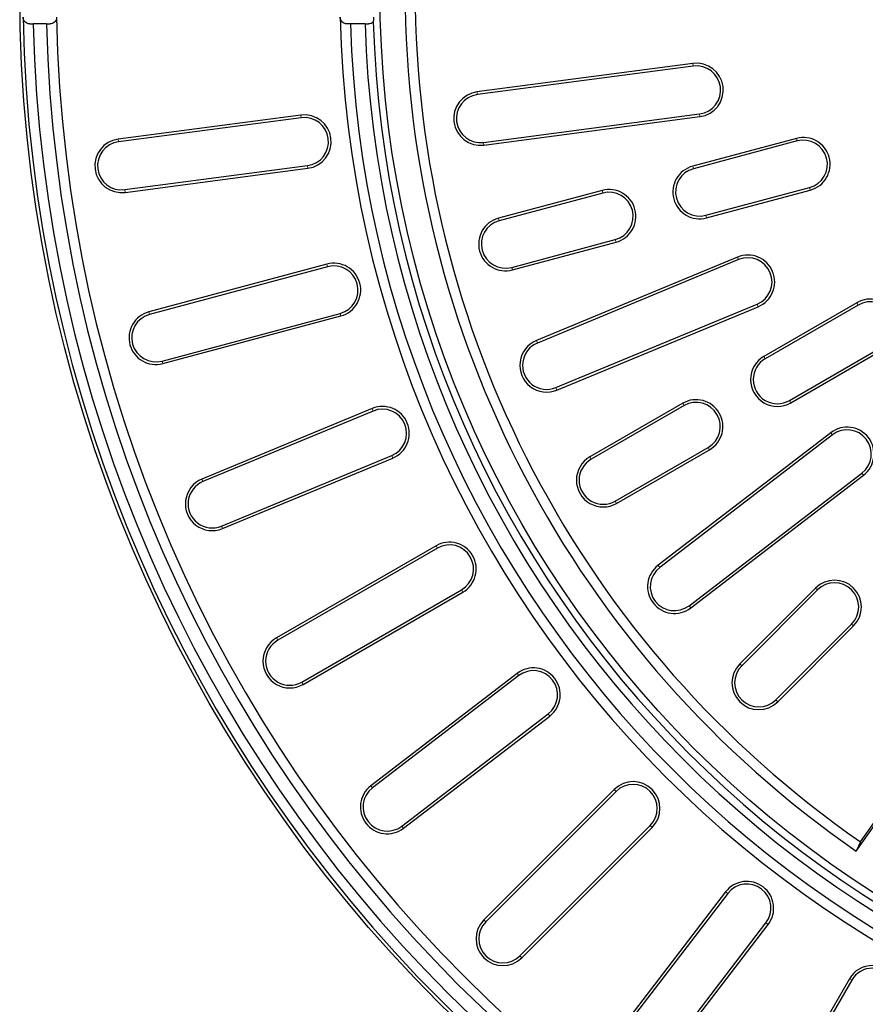
# Model space of a CAD drawing. Units: millimetres. Extents: x 0 to 420, y 0 to 297.
# Drawn here: x 46 to 88, y 138 to 187 of the extents above; entities that cross this region are included whole.
import ezdxf

# ---------------------------------------------------------------- set-up
doc = ezdxf.new("R2010")
doc.units = ezdxf.units.MM

msp = doc.modelspace()

# ---------------------------------------------------------------- linework, layer by layer
at = {"color": 7, "linetype": 'Continuous', "lineweight": 25}
for p, q in [((46.401, 186.7104), (46.571, 186.7104)), ((47.2361, 186.7104), (46.571, 186.7104)), ((47.2361, 186.7104), (47.4062, 186.7104)), ((62.344, 186.7104), (62.174, 186.7104)), ((63.0721, 186.7104), (62.344, 186.7104)), ((63.0721, 186.7104), (63.2422, 186.7104)), ((79.3799, 184.7442), (68.6392, 183.3302)), ((79.3974, 184.6114), (68.6567, 183.1974)), ((59.8815, 182.1772), (50.7932, 180.9807)), ((68.9698, 180.8192), (79.7105, 182.2332)), ((59.899, 182.0444), (50.8107, 180.8479)), ((68.9873, 180.6864), (79.728, 182.1004)), ((84.521, 181.0212), (79.3694, 179.6408)), ((84.5556, 180.8917), (79.404, 179.5114)), ((51.1238, 178.4697), (60.2121, 179.6662)), ((51.1413, 178.3369), (60.2295, 179.5334)), ((74.8617, 178.433), (69.7101, 177.0526)), ((74.8964, 178.3036), (69.7448, 176.9232)), ((80.0249, 177.1944), (85.1765, 178.5748)), ((80.0596, 177.065), (85.2112, 178.4453)), ((70.3656, 174.6062), (75.5172, 175.9866)), ((70.4003, 174.4768), (75.5519, 175.8572)), ((81.5999, 175.1142), (71.5912, 170.9685)), ((81.6512, 174.9904), (71.6425, 170.8447)), ((61.1778, 174.7664), (52.3234, 172.3938)), ((61.2124, 174.6369), (52.3581, 172.2644)), ((87.5294, 172.8486), (82.9106, 170.1819)), ((72.5604, 168.6286), (82.5691, 172.7743)), ((72.6117, 168.5048), (82.6204, 172.6505)), ((87.5964, 172.7326), (82.9776, 170.0659)), ((52.979, 169.9475), (61.8333, 172.32)), ((53.0136, 169.818), (61.8679, 172.1906)), ((84.177, 167.9885), (88.7958, 170.6552)), ((84.2439, 167.8725), (88.8627, 170.5392)), ((63.4303, 167.5881), (54.9614, 164.0802)), ((63.4815, 167.4643), (55.0126, 163.9564)), ((78.8692, 167.8486), (74.2504, 165.1819)), ((78.9361, 167.7326), (74.3173, 165.0659)), ((86.2367, 166.3869), (77.642, 159.792)), ((86.3183, 166.2806), (77.7236, 159.6857)), ((75.5167, 162.9885), (80.1355, 165.6552)), ((75.5837, 162.8725), (80.2025, 165.5392)), ((55.9306, 161.7403), (64.3995, 165.2482)), ((55.9819, 161.6165), (64.4508, 165.1244)), ((79.1839, 157.7826), (87.7785, 164.3776)), ((79.2654, 157.6764), (87.8601, 164.2713)), ((66.6005, 160.7653), (58.6619, 156.1819)), ((66.6675, 160.6492), (58.7289, 156.0659)), ((85.4795, 158.6621), (81.7083, 154.8908)), ((59.9282, 153.9885), (67.8668, 158.5719)), ((59.9952, 153.8725), (67.9338, 158.4559)), ((85.5742, 158.5673), (81.803, 154.7961)), ((83.4991, 153.0999), (87.2704, 156.8712)), ((83.5939, 153.0052), (87.3651, 156.7764)), ((70.6341, 154.4146), (63.3617, 148.8343)), ((70.7157, 154.3083), (63.4432, 148.728)), ((64.9035, 146.8249), (72.1759, 152.4053)), ((64.9851, 146.7187), (72.2575, 152.299)), ((87.5028, 145.5802), (90.3852, 149.6967)), ((87.7171, 146.04), (90.313, 149.7473)), ((75.4621, 148.6447), (68.9803, 142.1629)), ((75.5569, 148.55), (69.0751, 142.0682)), ((70.7712, 140.372), (77.253, 146.8538)), ((70.8659, 140.2773), (77.3478, 146.7591)), ((87.7171, 146.04), (87.5028, 145.5802)), ((81.002, 143.5544), (75.4217, 136.282)), ((81.1083, 143.4729), (75.528, 136.2005)), ((77.431, 134.7402), (83.0113, 142.0126)), ((77.5373, 134.6586), (83.1176, 141.9311)), ((87.1589, 139.2308), (82.5756, 131.2922)), ((87.2749, 139.1638), (82.6916, 131.2252))]:
    msp.add_line(p, q, dxfattribs=at)
at = {"color": 8, "linetype": 'Continuous', "lineweight": 18}
for p, q in [((79.3974, 184.6114), (79.3799, 184.7442)), ((68.6567, 183.1974), (68.6392, 183.3302)), ((59.899, 182.0444), (59.8815, 182.1772)), ((79.7105, 182.2332), (79.728, 182.1004)), ((50.8107, 180.8479), (50.7932, 180.9807)), ((68.9698, 180.8192), (68.9873, 180.6864)), ((84.5556, 180.8917), (84.521, 181.0212)), ((60.2121, 179.6662), (60.2295, 179.5334)), ((79.404, 179.5114), (79.3694, 179.6408)), ((51.1238, 178.4697), (51.1413, 178.3369)), ((74.8964, 178.3036), (74.8617, 178.433)), ((85.1765, 178.5748), (85.2112, 178.4453)), ((69.7448, 176.9232), (69.7101, 177.0526)), ((80.0249, 177.1944), (80.0596, 177.065)), ((75.5172, 175.9866), (75.5519, 175.8572)), ((81.6512, 174.9904), (81.5999, 175.1142)), ((61.2124, 174.6369), (61.1778, 174.7664)), ((70.3656, 174.6062), (70.4003, 174.4768)), ((87.5964, 172.7326), (87.5294, 172.8486)), ((52.3581, 172.2644), (52.3234, 172.3938)), ((82.5691, 172.7743), (82.6204, 172.6505)), ((61.8333, 172.32), (61.8679, 172.1906)), ((71.6425, 170.8447), (71.5912, 170.9685)), ((52.979, 169.9475), (53.0136, 169.818)), ((82.9776, 170.0659), (82.9106, 170.1819)), ((72.5604, 168.6286), (72.6117, 168.5048)), ((84.177, 167.9885), (84.2439, 167.8725)), ((63.4815, 167.4643), (63.4303, 167.5881)), ((78.9361, 167.7326), (78.8692, 167.8486)), ((86.3183, 166.2806), (86.2367, 166.3869)), ((80.1355, 165.6552), (80.2025, 165.5392)), ((64.3995, 165.2482), (64.4508, 165.1244)), ((74.3173, 165.0659), (74.2504, 165.1819)), ((55.0126, 163.9564), (54.9614, 164.0802)), ((87.7785, 164.3776), (87.8601, 164.2713)), ((75.5167, 162.9885), (75.5837, 162.8725)), ((55.9306, 161.7403), (55.9819, 161.6165)), ((66.6675, 160.6492), (66.6005, 160.7653)), ((77.7236, 159.6857), (77.642, 159.792)), ((85.5742, 158.5673), (85.4795, 158.6621)), ((67.8668, 158.5719), (67.9338, 158.4559)), ((79.1839, 157.7826), (79.2654, 157.6764)), ((87.2704, 156.8712), (87.3651, 156.7764)), ((58.7289, 156.0659), (58.6619, 156.1819)), ((81.803, 154.7961), (81.7083, 154.8908)), ((70.7157, 154.3083), (70.6341, 154.4146)), ((59.9282, 153.9885), (59.9952, 153.8725)), ((83.4991, 153.0999), (83.5939, 153.0052)), ((72.1759, 152.4053), (72.2575, 152.299)), ((63.4432, 148.728), (63.3617, 148.8343)), ((75.5569, 148.55), (75.4621, 148.6447)), ((64.9035, 146.8249), (64.9851, 146.7187)), ((77.253, 146.8538), (77.3478, 146.7591)), ((81.1083, 143.4729), (81.002, 143.5544)), ((69.0751, 142.0682), (68.9803, 142.1629)), ((83.0113, 142.0126), (83.1176, 141.9311)), ((70.7712, 140.372), (70.8659, 140.2773)), ((87.2749, 139.1638), (87.1589, 139.2308))]:
    msp.add_line(p, q, dxfattribs=at)
at = {"color": 7, "linetype": 'Continuous', "lineweight": 25}
for radius in [71.1667, 53.25]:
    msp.add_circle((117.0636, 188.3606), radius, dxfattribs=at)
for centre, radius, start, end in [((117.0636, 188.3606), 52, 124.64411, 235.35589), ((117.0636, 188.3606), 51.5, 124.73874, 235.26126), ((117.0636, 188.3606), 71.0119, 181.065207, 268.934793), ((117.0636, 188.3606), 69.3469, 181.090784, 268.909216), ((117.0636, 188.3606), 55.2444, 181.36928, 268.63072), ((117.0636, 188.3606), 70.5119, 181.340995, 268.659005), ((117.0636, 188.3606), 69.8469, 181.353764, 268.646236), ((117.0636, 188.3606), 54.7444, 181.72733, 268.27267), ((117.0636, 188.3606), 54.0167, 181.75061, 268.24939), ((117.0636, 188.3606), 53.6061, 181.65267, 268.34733), ((79.5539, 183.4223), 1.3333, 277.5, 97.5), ((79.5539, 183.4223), 1.1994, 277.5, 97.5), ((68.8133, 182.0083), 1.3333, 97.5, 277.5), ((68.8133, 182.0083), 1.1994, 97.5, 277.5), ((60.0555, 180.8553), 1.3333, 277.5, 97.5), ((60.0555, 180.8553), 1.1994, 277.5, 97.5), ((50.9673, 179.6588), 1.3333, 97.5, 277.5), ((50.9673, 179.6588), 1.1994, 97.5, 277.5), ((84.8661, 179.7332), 1.3333, 285, 105), ((84.8661, 179.7332), 1.1994, 285, 105), ((79.7145, 178.3529), 1.3333, 105, 285), ((79.7145, 178.3529), 1.1994, 105, 285), ((75.2068, 177.1451), 1.3333, 285, 105), ((75.2068, 177.1451), 1.1994, 285, 105), ((70.0552, 175.7647), 1.3333, 105, 285), ((70.0552, 175.7647), 1.1994, 105, 285), ((61.5229, 173.4785), 1.3333, 285, 105), ((82.1102, 173.8824), 1.3333, 292.5, 112.5), ((82.1102, 173.8824), 1.1994, 292.5, 112.5), ((61.5229, 173.4785), 1.1994, 285, 105), ((88.1961, 171.6939), 1.3333, 300, 120), ((88.1961, 171.6939), 1.1994, 300, 120), ((52.6685, 171.1059), 1.3333, 105, 285), ((52.6685, 171.1059), 1.1994, 105, 285), ((72.1015, 169.7366), 1.3333, 112.5, 292.5), ((72.1015, 169.7366), 1.1994, 112.5, 292.5), ((83.5773, 169.0272), 1.3333, 120, 300), ((83.5773, 169.0272), 1.1994, 120, 300), ((79.5358, 166.6939), 1.3333, 300, 120), ((63.9405, 166.3563), 1.3333, 292.5, 112.5), ((63.9405, 166.3563), 1.1994, 292.5, 112.5), ((79.5358, 166.6939), 1.1994, 300, 120), ((87.0484, 165.3291), 1.3333, 307.5, 127.5), ((87.0484, 165.3291), 1.1994, 307.5, 127.5), ((74.917, 164.0272), 1.3333, 120, 300), ((74.917, 164.0272), 1.1994, 120, 300), ((55.4716, 162.8483), 1.3333, 112.5, 292.5), ((55.4716, 162.8483), 1.1994, 112.5, 292.5), ((67.2671, 159.6106), 1.3333, 300, 120), ((67.2671, 159.6106), 1.1994, 300, 120), ((78.4537, 158.7342), 1.3333, 127.5, 307.5), ((78.4537, 158.7342), 1.1994, 127.5, 307.5), ((86.4223, 157.7193), 1.3333, 315, 135), ((86.4223, 157.7193), 1.1994, 315, 135), ((59.3286, 155.0272), 1.3333, 120, 300), ((59.3286, 155.0272), 1.1994, 120, 300), ((82.6511, 153.948), 1.3333, 135, 315), ((82.6511, 153.948), 1.1994, 135, 315), ((71.4458, 153.3568), 1.3333, 307.5, 127.5), ((71.4458, 153.3568), 1.1994, 307.5, 127.5), ((64.1734, 147.7765), 1.3333, 127.5, 307.5), ((76.405, 147.7019), 1.3333, 315, 135), ((76.405, 147.7019), 1.1994, 315, 135), ((64.1734, 147.7765), 1.1994, 127.5, 307.5), ((82.0598, 142.7427), 1.3333, 322.5, 142.5), ((82.0598, 142.7427), 1.1994, 322.5, 142.5), ((69.9231, 141.2201), 1.3333, 135, 315), ((69.9231, 141.2201), 1.1994, 135, 315), ((88.3136, 138.5641), 1.3333, 330, 150), ((88.3136, 138.5641), 1.1994, 330, 150)]:
    msp.add_arc(centre, radius, start, end, dxfattribs=at)
for points, knots in [([(46.401, 186.7104), (46.3497, 186.7169), (46.2621, 186.7281), (46.1587, 186.8053), (46.0985, 186.8901), (46.0692, 186.9702), (46.0655, 187.0202), (46.064, 187.0404)], [0, 0, 0, 0, 0.3423927, 0.5847797, 0.7627301, 0.9037901, 1, 1, 1, 1]), ([(47.7292, 187.0404), (47.7275, 187.0112), (47.724, 186.9529), (47.6882, 186.8666), (47.6223, 186.7834), (47.523, 186.7221), (47.4449, 186.7143), (47.4062, 186.7104)], [0, 0, 0, 0, 0.1393041, 0.2780173, 0.4705043, 0.7373708, 1, 1, 1, 1]), ([(62.174, 186.7104), (62.1226, 186.717), (62.0347, 186.7282), (61.9307, 186.8056), (61.8699, 186.8907), (61.8404, 186.9707), (61.8365, 187.0204), (61.8349, 187.0404)], [0, 0, 0, 0, 0.3425516, 0.5858426, 0.7640598, 0.9051489, 1, 1, 1, 1]), ([(63.487, 187.0404), (63.4874, 187.0037), (63.4882, 186.9303), (63.484, 186.8559), (63.4805, 186.8216), (63.4798, 186.8145)], [0, 0, 0, 0, 0.4427194, 0.8854135, 1, 1, 1, 1]), ([(63.4798, 186.8145), (63.4458, 186.7853), (63.3733, 186.7228), (63.2877, 186.7147), (63.2422, 186.7104)], [0, 0, 0, 0, 0.46832, 1, 1, 1, 1])]:
    msp.add_open_spline(points, degree=3, knots=knots, dxfattribs=at)

doc.saveas('drawing.dxf')
